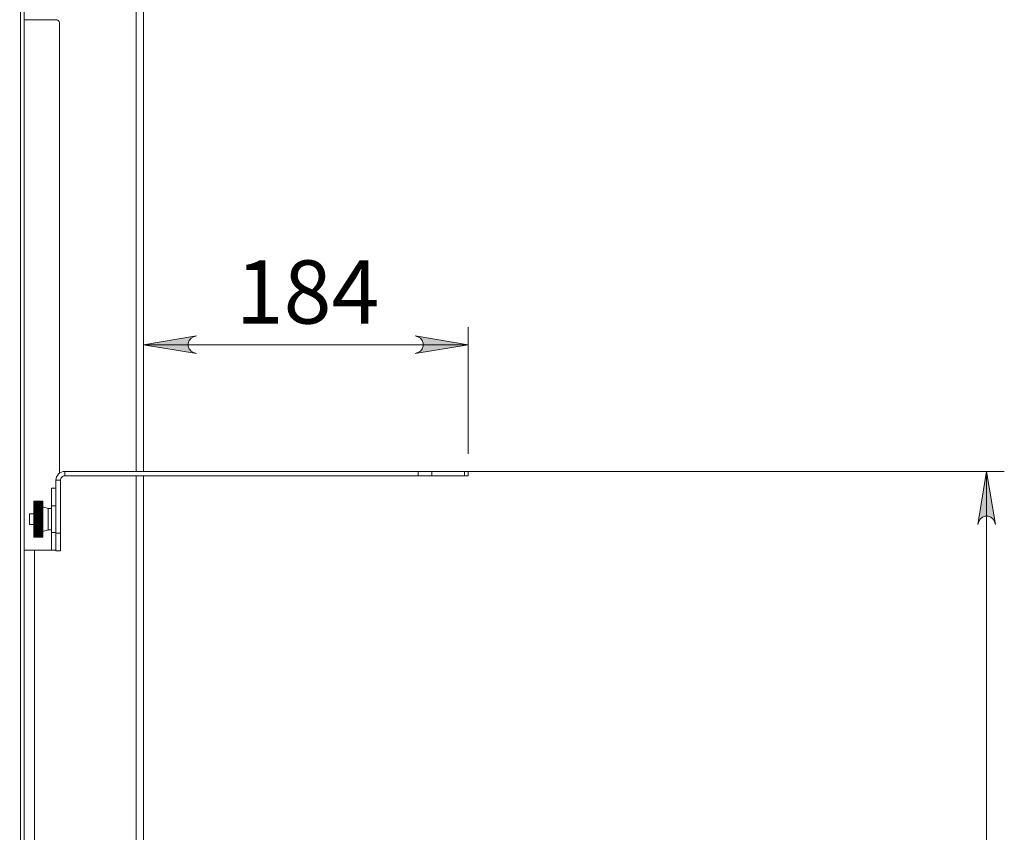
# Model space of a CAD drawing. Units: inches. Extents: x 0 to 16.5, y 0 to 11.7.
# Drawn here: x 7.3 to 9.5, y 6.7 to 8.5 of the extents above; entities that cross this region are included whole.
import ezdxf

# ---------------------------------------------------------------- set-up
doc = ezdxf.new("R2010")
doc.units = ezdxf.units.IN
doc.header["$MEASUREMENT"] = 0
doc.layers.add('Calque 1', color=7, linetype='Continuous')

msp = doc.modelspace()

# ---------------------------------------------------------------- hatches: boundary and pattern name
at = {"layer": 'Calque 1', "true_color": 0xffffff}
h = msp.add_hatch(color=7, dxfattribs=at)
h.dxf.hatch_style = 2
h.paths.add_polyline_path([(7.4905, 6.0528), (7.4969, 6.055), (7.5025, 6.0582), (7.5067, 6.0632), (7.5089, 6.0693), (7.5089, 6.0758), (7.5067, 6.0819), (7.5025, 6.0869), (7.4969, 6.0901), (7.4905, 6.0922), (7.6086, 6.0725)])
h.paths.add_polyline_path([(7.4515, 6.0922), (7.4451, 6.0901), (7.4394, 6.0869), (7.4353, 6.0819), (7.4331, 6.0758), (7.4331, 6.0693), (7.4353, 6.0632), (7.4394, 6.0582), (7.4451, 6.055), (7.4515, 6.0528), (7.3334, 6.0725)])
h.paths.add_polyline_path([(8.2133, 7.7975), (8.2197, 7.7996), (8.2253, 7.8028), (8.2295, 7.8078), (8.2317, 7.8139), (8.2317, 7.8204), (8.2295, 7.8265), (8.2253, 7.8315), (8.2197, 7.8347), (8.2133, 7.8368), (8.3314, 7.8171)])
h.paths.add_polyline_path([(7.7267, 7.8368), (7.7203, 7.8347), (7.7147, 7.8315), (7.7105, 7.8265), (7.7083, 7.8204), (7.7083, 7.8139), (7.7105, 7.8078), (7.7147, 7.8028), (7.7203, 7.7996), (7.7267, 7.7975), (7.6086, 7.8171)])
h = msp.add_hatch(color=7, dxfattribs=at)
h.dxf.hatch_style = 2
h.paths.add_polyline_path([(9.5051, 7.417), (9.503, 7.4234), (9.4998, 7.429), (9.4948, 7.4332), (9.4887, 7.4354), (9.4822, 7.4354), (9.4761, 7.4332), (9.4711, 7.429), (9.4679, 7.4234), (9.4657, 7.417), (9.4854, 7.5351)])
h.paths.add_polyline_path([(9.4657, 4.2473), (9.4679, 4.2409), (9.4711, 4.2353), (9.4761, 4.2311), (9.4822, 4.2289), (9.4887, 4.2289), (9.4948, 4.2311), (9.4998, 4.2353), (9.503, 4.2409), (9.5051, 4.2473), (9.4854, 4.1292)])

# ---------------------------------------------------------------- linework, layer by layer
at = {"layer": 'Calque 1', "lineweight": 0}
for points in [[(7.3353, 10.2666), (7.3353, 5.7503)], [(7.3432, 9.4072), (7.3432, 8.541)], [(7.5924, 8.9474), (7.5924, 7.5351)], [(7.6086, 8.9269), (7.6086, 7.5351)], [(7.3663, 8.541), (7.362, 8.541), (7.3578, 8.541), (7.3538, 8.541), (7.3502, 8.541), (7.3473, 8.541), (7.345, 8.541), (7.3437, 8.541), (7.3432, 8.541)], [(7.3432, 8.541), (7.3432, 7.3599)], [(7.3663, 8.541), (7.4141, 8.541)], [(7.4141, 8.541), (7.4154, 8.5409), (7.4168, 8.5406), (7.418, 8.54), (7.4191, 8.5392), (7.4201, 8.5382), (7.4209, 8.5371), (7.4215, 8.5359), (7.4218, 8.5345), (7.4219, 8.5332)], [(7.4219, 7.5312), (7.4219, 8.5332)], [(8.3314, 7.5745), (8.3314, 7.8565)], [(7.7267, 7.8368), (7.7203, 7.8347), (7.7147, 7.8315), (7.7105, 7.8265), (7.7083, 7.8204), (7.7083, 7.8139), (7.7105, 7.8078), (7.7147, 7.8028), (7.7203, 7.7996), (7.7267, 7.7975), (7.6086, 7.8171), (7.7267, 7.8368)], [(7.7267, 7.8368), (7.7203, 7.8347), (7.7147, 7.8315), (7.7105, 7.8265), (7.7083, 7.8204), (7.7083, 7.8139), (7.7105, 7.8078), (7.7147, 7.8028), (7.7203, 7.7996), (7.7267, 7.7975), (7.6086, 7.8171), (7.7267, 7.8368)], [(8.2133, 7.7975), (8.2197, 7.7996), (8.2253, 7.8028), (8.2295, 7.8078), (8.2317, 7.8139), (8.2317, 7.8204), (8.2295, 7.8265), (8.2253, 7.8315), (8.2197, 7.8347), (8.2133, 7.8368), (8.3314, 7.8171), (8.2133, 7.7975)], [(8.2133, 7.7975), (8.2197, 7.7996), (8.2253, 7.8028), (8.2295, 7.8078), (8.2317, 7.8139), (8.2317, 7.8204), (8.2295, 7.8265), (8.2253, 7.8315), (8.2197, 7.8347), (8.2133, 7.8368), (8.3314, 7.8171), (8.2133, 7.7975)], [(7.6086, 7.8171), (8.3314, 7.8171)], [(7.4338, 7.5351), (7.4299, 7.5347), (7.4262, 7.5336), (7.4228, 7.5318), (7.4198, 7.5294), (7.4174, 7.5264), (7.4156, 7.523), (7.4145, 7.5193), (7.4141, 7.5154)], [(7.4338, 7.5253), (7.4318, 7.5251), (7.43, 7.5245), (7.4283, 7.5236), (7.4268, 7.5224), (7.4256, 7.5209), (7.4247, 7.5192), (7.4241, 7.5174), (7.4239, 7.5154)], [(7.4338, 7.5351), (7.4338, 7.5253)], [(7.4338, 7.5351), (8.2199, 7.5351)], [(7.4338, 7.5253), (8.2199, 7.5253)], [(7.5924, 7.5253), (7.5924, 5.249)], [(7.6086, 7.5253), (7.6086, 5.249)], [(8.2199, 7.5253), (8.2199, 7.5351)], [(8.2199, 7.5351), (8.2244, 7.5351), (8.2288, 7.5351), (8.233, 7.5351), (8.2372, 7.5351), (8.2411, 7.5351), (8.2447, 7.5351), (8.248, 7.5351), (8.2509, 7.5351)], [(8.2509, 7.5253), (8.248, 7.5253), (8.2447, 7.5253), (8.2411, 7.5253), (8.2372, 7.5253), (8.233, 7.5253), (8.2288, 7.5253), (8.2244, 7.5253), (8.2199, 7.5253)], [(8.2509, 7.5351), (8.2509, 7.5253)], [(8.2509, 7.5351), (8.323, 7.5351)], [(8.323, 7.5253), (8.2509, 7.5253)], [(8.2903, 7.5351), (9.5248, 7.5351)], [(8.323, 7.5253), (8.323, 7.5351)], [(8.323, 7.5351), (8.3249, 7.5351), (8.3266, 7.5351), (8.3281, 7.5351), (8.3292, 7.5351), (8.3302, 7.5351), (8.3309, 7.5351), (8.3313, 7.5351), (8.3314, 7.5351)], [(8.3314, 7.5253), (8.3313, 7.5253), (8.3309, 7.5253), (8.3302, 7.5253), (8.3292, 7.5253), (8.3281, 7.5253), (8.3266, 7.5253), (8.3249, 7.5253), (8.323, 7.5253)], [(8.3314, 7.5351), (8.3314, 7.5253)], [(9.5051, 7.417), (9.503, 7.4234), (9.4998, 7.429), (9.4948, 7.4332), (9.4887, 7.4354), (9.4822, 7.4354), (9.4761, 7.4332), (9.4711, 7.429), (9.4679, 7.4234), (9.4657, 7.417), (9.4854, 7.5351), (9.5051, 7.417)], [(9.5051, 7.417), (9.503, 7.4234), (9.4998, 7.429), (9.4948, 7.4332), (9.4887, 7.4354), (9.4822, 7.4354), (9.4761, 7.4332), (9.4711, 7.429), (9.4679, 7.4234), (9.4657, 7.417), (9.4854, 7.5351), (9.5051, 7.417)], [(9.4854, 4.1292), (9.4854, 7.5351)], [(7.4042, 7.4977), (7.4141, 7.4977)], [(7.4042, 7.4584), (7.4042, 7.466), (7.4042, 7.4734), (7.4042, 7.4802), (7.4042, 7.4862), (7.4042, 7.4911), (7.4042, 7.4947), (7.4042, 7.497), (7.4042, 7.4977)], [(7.4239, 7.5154), (7.4141, 7.5154)], [(7.4141, 7.5154), (7.4141, 7.3973)], [(7.4239, 7.5154), (7.4239, 7.3973)], [(7.3649, 7.4686), (7.3649, 7.4686), (7.3649, 7.4687), (7.3649, 7.4688)], [(7.3845, 7.4688), (7.3649, 7.4688)], [(7.3649, 7.4681), (7.3649, 7.4683), (7.3649, 7.4685), (7.3649, 7.4685), (7.3649, 7.4686)], [(7.3845, 7.4686), (7.3649, 7.4686)], [(7.3649, 7.4675), (7.3649, 7.4677), (7.3649, 7.4679), (7.3649, 7.468), (7.3649, 7.4681), (7.3649, 7.4681)], [(7.3845, 7.4681), (7.3649, 7.4681)], [(7.3649, 7.4667), (7.3649, 7.467), (7.3649, 7.4672), (7.3649, 7.4674), (7.3649, 7.4675), (7.3649, 7.4675)], [(7.3845, 7.4675), (7.3649, 7.4675)], [(7.3845, 7.4667), (7.3649, 7.4667)], [(7.3649, 7.4658), (7.3649, 7.4661), (7.3649, 7.4663), (7.3649, 7.4665), (7.3649, 7.4666), (7.3649, 7.4666)], [(7.3845, 7.4666), (7.3649, 7.4666)], [(7.3649, 7.4658), (7.3649, 7.4658), (7.3649, 7.4657), (7.3649, 7.4656), (7.3649, 7.4656)], [(7.3845, 7.4658), (7.3649, 7.4658)], [(7.3649, 7.4647), (7.3649, 7.465), (7.3649, 7.4652), (7.3649, 7.4654), (7.3649, 7.4655), (7.3649, 7.4656)], [(7.3845, 7.4656), (7.3649, 7.4656)], [(7.3649, 7.4647), (7.3649, 7.4647), (7.3649, 7.4646), (7.3649, 7.4645), (7.3649, 7.4644), (7.3649, 7.4643)], [(7.3845, 7.4647), (7.3649, 7.4647)], [(7.3649, 7.4635), (7.3649, 7.4637), (7.3649, 7.4639), (7.3649, 7.4641), (7.3649, 7.4643), (7.3649, 7.4643)], [(7.3845, 7.4643), (7.3649, 7.4643)], [(7.3649, 7.4635), (7.3649, 7.4634), (7.3649, 7.4633), (7.3649, 7.4632), (7.3649, 7.463), (7.3649, 7.4629), (7.3649, 7.4628), (7.3649, 7.4627), (7.3649, 7.4626)], [(7.3845, 7.4635), (7.3649, 7.4635)], [(7.3649, 7.462), (7.3649, 7.4622), (7.3649, 7.4624), (7.3649, 7.4627), (7.3649, 7.4628), (7.3649, 7.4629), (7.3649, 7.4629)], [(7.3845, 7.4629), (7.3649, 7.4629)], [(7.3649, 7.462), (7.3649, 7.4619), (7.3649, 7.4617), (7.3649, 7.4616), (7.3649, 7.4615), (7.3649, 7.4614), (7.3649, 7.4613), (7.3649, 7.4612), (7.3649, 7.461)], [(7.3845, 7.462), (7.3649, 7.462)], [(7.3649, 7.4603), (7.3649, 7.4605), (7.3649, 7.4608), (7.3649, 7.461), (7.3649, 7.4612), (7.3649, 7.4613), (7.3649, 7.4613)], [(7.3845, 7.4613), (7.3649, 7.4613)], [(7.3649, 7.4603), (7.3649, 7.4602), (7.3649, 7.4601), (7.3649, 7.4599), (7.3649, 7.4598), (7.3649, 7.4597), (7.3649, 7.4595), (7.3649, 7.4594), (7.3649, 7.4593)], [(7.3845, 7.4603), (7.3649, 7.4603)], [(7.3649, 7.4585), (7.3649, 7.4587), (7.3649, 7.4589), (7.3649, 7.4592), (7.3649, 7.4593), (7.3649, 7.4594), (7.3649, 7.4595)], [(7.3845, 7.4595), (7.3649, 7.4595)], [(7.3649, 7.4585), (7.3649, 7.4584), (7.3649, 7.4582), (7.3649, 7.4581), (7.3649, 7.4579), (7.3649, 7.4578), (7.3649, 7.4576), (7.3649, 7.4575), (7.3649, 7.4573)], [(7.3845, 7.4585), (7.3649, 7.4585)], [(7.3649, 7.4565), (7.3649, 7.4567), (7.3649, 7.4569), (7.3649, 7.4572), (7.3649, 7.4573), (7.3649, 7.4575), (7.3649, 7.4575)], [(7.3845, 7.4575), (7.3649, 7.4575)], [(7.3649, 7.4565), (7.3649, 7.4564), (7.3649, 7.4562), (7.3649, 7.456), (7.3649, 7.4559), (7.3649, 7.4557), (7.3649, 7.4556), (7.3649, 7.4554), (7.3649, 7.4552)], [(7.3845, 7.4565), (7.3649, 7.4565)], [(7.3649, 7.4544), (7.3649, 7.4546), (7.3649, 7.4548), (7.3649, 7.455), (7.3649, 7.4552), (7.3649, 7.4553), (7.3649, 7.4554)], [(7.3845, 7.4554), (7.3649, 7.4554)], [(7.3649, 7.4544), (7.3649, 7.4542), (7.3649, 7.454), (7.3649, 7.4539), (7.3649, 7.4537), (7.3649, 7.4535), (7.3649, 7.4534), (7.3649, 7.4532), (7.3649, 7.453)], [(7.3845, 7.4544), (7.3649, 7.4544)], [(7.3649, 7.4521), (7.3649, 7.4522), (7.3649, 7.4525), (7.3649, 7.4527), (7.3649, 7.4529), (7.3649, 7.4531), (7.3649, 7.4531), (7.3649, 7.4532)], [(7.3845, 7.4532), (7.3649, 7.4532)], [(7.3649, 7.4521), (7.3649, 7.4519), (7.3649, 7.4517), (7.3649, 7.4516), (7.3649, 7.4514), (7.3649, 7.4512), (7.3649, 7.451), (7.3649, 7.4508), (7.3649, 7.4507)], [(7.3845, 7.4521), (7.3649, 7.4521)], [(7.3845, 7.4686), (7.3845, 7.4686), (7.3845, 7.4687), (7.3845, 7.4688)], [(7.3845, 7.4681), (7.3845, 7.4683), (7.3845, 7.4685), (7.3845, 7.4685), (7.3845, 7.4686)], [(7.3845, 7.4675), (7.3845, 7.4677), (7.3845, 7.4679), (7.3845, 7.468), (7.3845, 7.4681), (7.3845, 7.4681)], [(7.3845, 7.4667), (7.3845, 7.467), (7.3845, 7.4672), (7.3845, 7.4674), (7.3845, 7.4675), (7.3845, 7.4675)], [(7.3845, 7.4658), (7.3845, 7.4661), (7.3845, 7.4663), (7.3845, 7.4665), (7.3845, 7.4666), (7.3845, 7.4666)], [(7.3845, 7.4658), (7.3845, 7.4658), (7.3845, 7.4657), (7.3845, 7.4656), (7.3845, 7.4656)], [(7.3845, 7.4647), (7.3845, 7.465), (7.3845, 7.4652), (7.3845, 7.4654), (7.3845, 7.4655), (7.3845, 7.4656)], [(7.3845, 7.4647), (7.3845, 7.4647), (7.3845, 7.4646), (7.3845, 7.4645), (7.3845, 7.4644), (7.3845, 7.4643)], [(7.3845, 7.4635), (7.3845, 7.4637), (7.3845, 7.4639), (7.3845, 7.4641), (7.3845, 7.4643), (7.3845, 7.4643)], [(7.3845, 7.4635), (7.3845, 7.4634), (7.3845, 7.4633), (7.3845, 7.4632), (7.3845, 7.463), (7.3845, 7.4629), (7.3845, 7.4628), (7.3845, 7.4627), (7.3845, 7.4626)], [(7.3845, 7.462), (7.3845, 7.4622), (7.3845, 7.4624), (7.3845, 7.4627), (7.3845, 7.4628), (7.3845, 7.4629), (7.3845, 7.4629)], [(7.3845, 7.462), (7.3845, 7.4619), (7.3845, 7.4617), (7.3845, 7.4616), (7.3845, 7.4615), (7.3845, 7.4614), (7.3845, 7.4613), (7.3845, 7.4612), (7.3845, 7.461)], [(7.3845, 7.4603), (7.3845, 7.4605), (7.3845, 7.4608), (7.3845, 7.461), (7.3845, 7.4612), (7.3845, 7.4613), (7.3845, 7.4613)], [(7.3845, 7.4603), (7.3845, 7.4602), (7.3845, 7.4601), (7.3845, 7.4599), (7.3845, 7.4598), (7.3845, 7.4597), (7.3845, 7.4595), (7.3845, 7.4594), (7.3845, 7.4593)], [(7.3845, 7.4585), (7.3845, 7.4587), (7.3845, 7.4589), (7.3845, 7.4592), (7.3845, 7.4593), (7.3845, 7.4594), (7.3845, 7.4595)], [(7.3845, 7.4585), (7.3845, 7.4584), (7.3845, 7.4582), (7.3845, 7.4581), (7.3845, 7.4579), (7.3845, 7.4578), (7.3845, 7.4576), (7.3845, 7.4575), (7.3845, 7.4573)], [(7.3845, 7.4565), (7.3845, 7.4567), (7.3845, 7.4569), (7.3845, 7.4572), (7.3845, 7.4573), (7.3845, 7.4575), (7.3845, 7.4575)], [(7.3845, 7.4565), (7.3845, 7.4564), (7.3845, 7.4562), (7.3845, 7.456), (7.3845, 7.4559), (7.3845, 7.4557), (7.3845, 7.4556), (7.3845, 7.4554), (7.3845, 7.4552)], [(7.3964, 7.4525), (7.3845, 7.4564)], [(7.3845, 7.4544), (7.3845, 7.4546), (7.3845, 7.4548), (7.3845, 7.455), (7.3845, 7.4552), (7.3845, 7.4553), (7.3845, 7.4554)], [(7.3845, 7.4544), (7.3845, 7.4542), (7.3845, 7.454), (7.3845, 7.4539), (7.3845, 7.4537), (7.3845, 7.4535), (7.3845, 7.4534), (7.3845, 7.4532), (7.3845, 7.453)], [(7.3845, 7.4521), (7.3845, 7.4522), (7.3845, 7.4525), (7.3845, 7.4527), (7.3845, 7.4529), (7.3845, 7.4531), (7.3845, 7.4531), (7.3845, 7.4532)], [(7.3845, 7.4521), (7.3845, 7.4519), (7.3845, 7.4517), (7.3845, 7.4516), (7.3845, 7.4514), (7.3845, 7.4512), (7.3845, 7.451), (7.3845, 7.4508), (7.3845, 7.4507)], [(7.3964, 7.4525), (7.3964, 7.4523), (7.3964, 7.4508), (7.3964, 7.4479), (7.3964, 7.4439), (7.3964, 7.4389), (7.3964, 7.4333), (7.3964, 7.4273), (7.3964, 7.4215), (7.3964, 7.4162), (7.3964, 7.4116), (7.3964, 7.4081), (7.3964, 7.406), (7.3964, 7.4052)], [(7.4042, 7.4525), (7.3964, 7.4525)], [(7.4141, 7.4584), (7.4042, 7.4584)], [(7.4042, 7.4584), (7.4042, 7.3993)], [(7.355, 7.417), (7.355, 7.4177), (7.355, 7.4198), (7.355, 7.4229), (7.355, 7.4268), (7.355, 7.4309), (7.355, 7.4347), (7.355, 7.4379), (7.355, 7.4399), (7.355, 7.4406)], [(7.3649, 7.4406), (7.355, 7.4406)], [(7.3649, 7.4497), (7.3649, 7.4498), (7.3649, 7.45), (7.3649, 7.4503), (7.3649, 7.4505), (7.3649, 7.4507), (7.3649, 7.4507), (7.3649, 7.4508)], [(7.3845, 7.4508), (7.3649, 7.4508)], [(7.3649, 7.4497), (7.3649, 7.4495), (7.3649, 7.4493), (7.3649, 7.4491), (7.3649, 7.4489), (7.3649, 7.4487), (7.3649, 7.4486), (7.3649, 7.4484), (7.3649, 7.4482)], [(7.3845, 7.4497), (7.3649, 7.4497)], [(7.3649, 7.4472), (7.3649, 7.4473), (7.3649, 7.4475), (7.3649, 7.4477), (7.3649, 7.448), (7.3649, 7.4481), (7.3649, 7.4482), (7.3649, 7.4483)], [(7.3845, 7.4483), (7.3649, 7.4483)], [(7.3649, 7.4472), (7.3649, 7.447), (7.3649, 7.4468), (7.3649, 7.4466), (7.3649, 7.4464), (7.3649, 7.4462), (7.3649, 7.446), (7.3649, 7.4458), (7.3649, 7.4456)], [(7.3845, 7.4472), (7.3649, 7.4472)], [(7.3649, 7.4445), (7.3649, 7.4447), (7.3649, 7.4449), (7.3649, 7.4451), (7.3649, 7.4453), (7.3649, 7.4455), (7.3649, 7.4456), (7.3649, 7.4457)], [(7.3845, 7.4457), (7.3649, 7.4457)], [(7.3649, 7.4445), (7.3649, 7.4443), (7.3649, 7.4441), (7.3649, 7.4439), (7.3649, 7.4437), (7.3649, 7.4435), (7.3649, 7.4433), (7.3649, 7.4431), (7.3649, 7.4429)], [(7.3845, 7.4445), (7.3649, 7.4445)], [(7.3649, 7.4418), (7.3649, 7.4419), (7.3649, 7.4421), (7.3649, 7.4423), (7.3649, 7.4426), (7.3649, 7.4428), (7.3649, 7.4429), (7.3649, 7.443)], [(7.3845, 7.443), (7.3649, 7.443)], [(7.3649, 7.4418), (7.3649, 7.4416), (7.3649, 7.4414), (7.3649, 7.4412), (7.3649, 7.441), (7.3649, 7.4408), (7.3649, 7.4406), (7.3649, 7.4404), (7.3649, 7.4402)], [(7.3845, 7.4418), (7.3649, 7.4418)], [(7.3649, 7.439), (7.3649, 7.4391), (7.3649, 7.4393), (7.3649, 7.4395), (7.3649, 7.4398), (7.3649, 7.44), (7.3649, 7.4401), (7.3649, 7.4402)], [(7.3845, 7.4402), (7.3649, 7.4402)], [(7.3649, 7.439), (7.3649, 7.4388), (7.3649, 7.4386), (7.3649, 7.4384), (7.3649, 7.4382), (7.3649, 7.438), (7.3649, 7.4378), (7.3649, 7.4376), (7.3649, 7.4374)], [(7.3845, 7.439), (7.3649, 7.439)], [(7.3649, 7.4362), (7.3649, 7.4363), (7.3649, 7.4365), (7.3649, 7.4367), (7.3649, 7.4369), (7.3649, 7.4371), (7.3649, 7.4373), (7.3649, 7.4374), (7.3649, 7.4374)], [(7.3845, 7.4374), (7.3649, 7.4374)], [(7.3649, 7.4362), (7.3649, 7.436), (7.3649, 7.4358), (7.3649, 7.4356), (7.3649, 7.4353), (7.3649, 7.4351), (7.3649, 7.4349), (7.3649, 7.4347), (7.3649, 7.4345)], [(7.3845, 7.4362), (7.3649, 7.4362)], [(7.3649, 7.4333), (7.3649, 7.4334), (7.3649, 7.4336), (7.3649, 7.4337), (7.3649, 7.434), (7.3649, 7.4342), (7.3649, 7.4344), (7.3649, 7.4345), (7.3649, 7.4345)], [(7.3845, 7.4345), (7.3649, 7.4345)], [(7.3649, 7.4333), (7.3649, 7.4331), (7.3649, 7.4329), (7.3649, 7.4327), (7.3649, 7.4325), (7.3649, 7.4322), (7.3649, 7.432), (7.3649, 7.4318), (7.3649, 7.4316)], [(7.3845, 7.4333), (7.3649, 7.4333)], [(7.3649, 7.4304), (7.3649, 7.4305), (7.3649, 7.4306), (7.3649, 7.4308), (7.3649, 7.431), (7.3649, 7.4313), (7.3649, 7.4315), (7.3649, 7.4316), (7.3649, 7.4316)], [(7.3845, 7.4316), (7.3649, 7.4316)], [(7.3649, 7.4304), (7.3649, 7.4302), (7.3649, 7.43), (7.3649, 7.4298), (7.3649, 7.4296), (7.3649, 7.4293), (7.3649, 7.4291), (7.3649, 7.4289), (7.3649, 7.4287)], [(7.3845, 7.4304), (7.3649, 7.4304)], [(7.3845, 7.4497), (7.3845, 7.4498), (7.3845, 7.45), (7.3845, 7.4503), (7.3845, 7.4505), (7.3845, 7.4507), (7.3845, 7.4507), (7.3845, 7.4508)], [(7.3845, 7.4497), (7.3845, 7.4495), (7.3845, 7.4493), (7.3845, 7.4491), (7.3845, 7.4489), (7.3845, 7.4487), (7.3845, 7.4486), (7.3845, 7.4484), (7.3845, 7.4482)], [(7.3845, 7.4472), (7.3845, 7.4473), (7.3845, 7.4475), (7.3845, 7.4477), (7.3845, 7.448), (7.3845, 7.4481), (7.3845, 7.4482), (7.3845, 7.4483)], [(7.3845, 7.4472), (7.3845, 7.447), (7.3845, 7.4468), (7.3845, 7.4466), (7.3845, 7.4464), (7.3845, 7.4462), (7.3845, 7.446), (7.3845, 7.4458), (7.3845, 7.4456)], [(7.3845, 7.4445), (7.3845, 7.4447), (7.3845, 7.4449), (7.3845, 7.4451), (7.3845, 7.4453), (7.3845, 7.4455), (7.3845, 7.4456), (7.3845, 7.4457)], [(7.3845, 7.4445), (7.3845, 7.4443), (7.3845, 7.4441), (7.3845, 7.4439), (7.3845, 7.4437), (7.3845, 7.4435), (7.3845, 7.4433), (7.3845, 7.4431), (7.3845, 7.4429)], [(7.3845, 7.4418), (7.3845, 7.4419), (7.3845, 7.4421), (7.3845, 7.4423), (7.3845, 7.4426), (7.3845, 7.4428), (7.3845, 7.4429), (7.3845, 7.443)], [(7.3845, 7.4418), (7.3845, 7.4416), (7.3845, 7.4414), (7.3845, 7.4412), (7.3845, 7.441), (7.3845, 7.4408), (7.3845, 7.4406), (7.3845, 7.4404), (7.3845, 7.4402)], [(7.3845, 7.439), (7.3845, 7.4391), (7.3845, 7.4393), (7.3845, 7.4395), (7.3845, 7.4398), (7.3845, 7.44), (7.3845, 7.4401), (7.3845, 7.4402)], [(7.3845, 7.439), (7.3845, 7.4388), (7.3845, 7.4386), (7.3845, 7.4384), (7.3845, 7.4382), (7.3845, 7.438), (7.3845, 7.4378), (7.3845, 7.4376), (7.3845, 7.4374)], [(7.3845, 7.4362), (7.3845, 7.4363), (7.3845, 7.4365), (7.3845, 7.4367), (7.3845, 7.4369), (7.3845, 7.4371), (7.3845, 7.4373), (7.3845, 7.4374), (7.3845, 7.4374)], [(7.3845, 7.4362), (7.3845, 7.436), (7.3845, 7.4358), (7.3845, 7.4356), (7.3845, 7.4353), (7.3845, 7.4351), (7.3845, 7.4349), (7.3845, 7.4347), (7.3845, 7.4345)], [(7.3845, 7.4333), (7.3845, 7.4334), (7.3845, 7.4336), (7.3845, 7.4337), (7.3845, 7.434), (7.3845, 7.4342), (7.3845, 7.4344), (7.3845, 7.4345), (7.3845, 7.4345)], [(7.3845, 7.4333), (7.3845, 7.4331), (7.3845, 7.4329), (7.3845, 7.4327), (7.3845, 7.4325), (7.3845, 7.4322), (7.3845, 7.432), (7.3845, 7.4318), (7.3845, 7.4316)], [(7.3845, 7.4304), (7.3845, 7.4305), (7.3845, 7.4306), (7.3845, 7.4308), (7.3845, 7.431), (7.3845, 7.4313), (7.3845, 7.4315), (7.3845, 7.4316), (7.3845, 7.4316)], [(7.3845, 7.4304), (7.3845, 7.4302), (7.3845, 7.43), (7.3845, 7.4298), (7.3845, 7.4296), (7.3845, 7.4293), (7.3845, 7.4291), (7.3845, 7.4289), (7.3845, 7.4287)], [(7.355, 7.417), (7.3649, 7.417)], [(7.3649, 7.4275), (7.3649, 7.4276), (7.3649, 7.4277), (7.3649, 7.4279), (7.3649, 7.4281), (7.3649, 7.4283), (7.3649, 7.4285), (7.3649, 7.4287), (7.3649, 7.4287)], [(7.3845, 7.4287), (7.3649, 7.4287)], [(7.3649, 7.4275), (7.3649, 7.4273), (7.3649, 7.4271), (7.3649, 7.4269), (7.3649, 7.4267), (7.3649, 7.4264), (7.3649, 7.4262), (7.3649, 7.426), (7.3649, 7.4258)], [(7.3649, 7.4275), (7.3845, 7.4275)], [(7.3649, 7.4246), (7.3649, 7.4246), (7.3649, 7.4247), (7.3649, 7.4249), (7.3649, 7.4251), (7.3649, 7.4254), (7.3649, 7.4256), (7.3649, 7.4257), (7.3649, 7.4258)], [(7.3845, 7.4258), (7.3649, 7.4258)], [(7.3649, 7.4246), (7.3649, 7.4244), (7.3649, 7.4242), (7.3649, 7.424), (7.3649, 7.4237), (7.3649, 7.4235), (7.3649, 7.4233), (7.3649, 7.4231), (7.3649, 7.4229)], [(7.3649, 7.4246), (7.3845, 7.4246)], [(7.3649, 7.4217), (7.3649, 7.4217), (7.3649, 7.4218), (7.3649, 7.422), (7.3649, 7.4222), (7.3649, 7.4224), (7.3649, 7.4227), (7.3649, 7.4228), (7.3649, 7.4229)], [(7.3845, 7.4229), (7.3649, 7.4229)], [(7.3649, 7.4217), (7.3649, 7.4215), (7.3649, 7.4213), (7.3649, 7.4211), (7.3649, 7.4209), (7.3649, 7.4207), (7.3649, 7.4205), (7.3649, 7.4202), (7.3649, 7.42)], [(7.3649, 7.4217), (7.3845, 7.4217)], [(7.3649, 7.4189), (7.3649, 7.4189), (7.3649, 7.419), (7.3649, 7.4191), (7.3649, 7.4193), (7.3649, 7.4196), (7.3649, 7.4198), (7.3649, 7.4199), (7.3649, 7.42)], [(7.3845, 7.42), (7.3649, 7.42)], [(7.3649, 7.4189), (7.3649, 7.4187), (7.3649, 7.4185), (7.3649, 7.4183), (7.3649, 7.4181), (7.3649, 7.4178), (7.3649, 7.4176), (7.3649, 7.4174), (7.3649, 7.4172)], [(7.3649, 7.4189), (7.3845, 7.4189)], [(7.3649, 7.4161), (7.3649, 7.4161), (7.3649, 7.4161), (7.3649, 7.4163), (7.3649, 7.4165), (7.3649, 7.4167), (7.3649, 7.4169), (7.3649, 7.4171), (7.3649, 7.4172)], [(7.3845, 7.4172), (7.3649, 7.4172)], [(7.3649, 7.4161), (7.3649, 7.4159), (7.3649, 7.4157), (7.3649, 7.4155), (7.3649, 7.4153), (7.3649, 7.4151), (7.3649, 7.4149), (7.3649, 7.4147), (7.3649, 7.4145)], [(7.3649, 7.4161), (7.3845, 7.4161)], [(7.3649, 7.4133), (7.3649, 7.4134), (7.3649, 7.4135), (7.3649, 7.4137), (7.3649, 7.4139), (7.3649, 7.4142), (7.3649, 7.4144), (7.3649, 7.4145)], [(7.3845, 7.4145), (7.3649, 7.4145)], [(7.3649, 7.4134), (7.3649, 7.4132), (7.3649, 7.413), (7.3649, 7.4128), (7.3649, 7.4126), (7.3649, 7.4124), (7.3649, 7.4122), (7.3649, 7.412), (7.3649, 7.4118)], [(7.3649, 7.4133), (7.3845, 7.4133)], [(7.3649, 7.4107), (7.3649, 7.4107), (7.3649, 7.4108), (7.3649, 7.411), (7.3649, 7.4112), (7.3649, 7.4115), (7.3649, 7.4117), (7.3649, 7.4118)], [(7.3845, 7.4118), (7.3649, 7.4118)], [(7.3649, 7.4108), (7.3649, 7.4106), (7.3649, 7.4104), (7.3649, 7.4102), (7.3649, 7.41), (7.3649, 7.4098), (7.3649, 7.4096), (7.3649, 7.4094), (7.3649, 7.4092)], [(7.3649, 7.4107), (7.3845, 7.4107)], [(7.3649, 7.4081), (7.3649, 7.4082), (7.3649, 7.4082), (7.3649, 7.4084), (7.3649, 7.4086), (7.3649, 7.4089), (7.3649, 7.4091), (7.3649, 7.4092)], [(7.3845, 7.4092), (7.3649, 7.4092)], [(7.3649, 7.4082), (7.3649, 7.408), (7.3649, 7.4079), (7.3649, 7.4077), (7.3649, 7.4075), (7.3649, 7.4073), (7.3649, 7.4071), (7.3649, 7.4069), (7.3649, 7.4068)], [(7.3649, 7.4081), (7.3845, 7.4081)], [(7.3845, 7.4275), (7.3845, 7.4276), (7.3845, 7.4277), (7.3845, 7.4279), (7.3845, 7.4281), (7.3845, 7.4283), (7.3845, 7.4285), (7.3845, 7.4287), (7.3845, 7.4287)], [(7.3845, 7.4275), (7.3845, 7.4273), (7.3845, 7.4271), (7.3845, 7.4269), (7.3845, 7.4267), (7.3845, 7.4264), (7.3845, 7.4262), (7.3845, 7.426), (7.3845, 7.4258)], [(7.3845, 7.4246), (7.3845, 7.4246), (7.3845, 7.4247), (7.3845, 7.4249), (7.3845, 7.4251), (7.3845, 7.4254), (7.3845, 7.4256), (7.3845, 7.4257), (7.3845, 7.4258)], [(7.3845, 7.4246), (7.3845, 7.4244), (7.3845, 7.4242), (7.3845, 7.424), (7.3845, 7.4237), (7.3845, 7.4235), (7.3845, 7.4233), (7.3845, 7.4231), (7.3845, 7.4229)], [(7.3845, 7.4217), (7.3845, 7.4217), (7.3845, 7.4218), (7.3845, 7.422), (7.3845, 7.4222), (7.3845, 7.4224), (7.3845, 7.4227), (7.3845, 7.4228), (7.3845, 7.4229)], [(7.3845, 7.4217), (7.3845, 7.4215), (7.3845, 7.4213), (7.3845, 7.4211), (7.3845, 7.4209), (7.3845, 7.4207), (7.3845, 7.4205), (7.3845, 7.4202), (7.3845, 7.42)], [(7.3845, 7.4189), (7.3845, 7.4189), (7.3845, 7.419), (7.3845, 7.4191), (7.3845, 7.4193), (7.3845, 7.4196), (7.3845, 7.4198), (7.3845, 7.4199), (7.3845, 7.42)], [(7.3845, 7.4189), (7.3845, 7.4187), (7.3845, 7.4185), (7.3845, 7.4183), (7.3845, 7.4181), (7.3845, 7.4178), (7.3845, 7.4176), (7.3845, 7.4174), (7.3845, 7.4172)], [(7.3845, 7.4161), (7.3845, 7.4161), (7.3845, 7.4161), (7.3845, 7.4163), (7.3845, 7.4165), (7.3845, 7.4167), (7.3845, 7.4169), (7.3845, 7.4171), (7.3845, 7.4172)], [(7.3845, 7.4161), (7.3845, 7.4159), (7.3845, 7.4157), (7.3845, 7.4155), (7.3845, 7.4153), (7.3845, 7.4151), (7.3845, 7.4149), (7.3845, 7.4147), (7.3845, 7.4145)], [(7.3845, 7.4133), (7.3845, 7.4134), (7.3845, 7.4135), (7.3845, 7.4137), (7.3845, 7.4139), (7.3845, 7.4142), (7.3845, 7.4144), (7.3845, 7.4145)], [(7.3845, 7.4134), (7.3845, 7.4132), (7.3845, 7.413), (7.3845, 7.4128), (7.3845, 7.4126), (7.3845, 7.4124), (7.3845, 7.4122), (7.3845, 7.412), (7.3845, 7.4118)], [(7.3845, 7.4107), (7.3845, 7.4107), (7.3845, 7.4108), (7.3845, 7.411), (7.3845, 7.4112), (7.3845, 7.4115), (7.3845, 7.4117), (7.3845, 7.4118)], [(7.3845, 7.4108), (7.3845, 7.4106), (7.3845, 7.4104), (7.3845, 7.4102), (7.3845, 7.41), (7.3845, 7.4098), (7.3845, 7.4096), (7.3845, 7.4094), (7.3845, 7.4092)], [(7.3845, 7.4081), (7.3845, 7.4082), (7.3845, 7.4082), (7.3845, 7.4084), (7.3845, 7.4086), (7.3845, 7.4089), (7.3845, 7.4091), (7.3845, 7.4092)], [(7.3845, 7.4082), (7.3845, 7.408), (7.3845, 7.4079), (7.3845, 7.4077), (7.3845, 7.4075), (7.3845, 7.4073), (7.3845, 7.4071), (7.3845, 7.4069), (7.3845, 7.4068)], [(7.3649, 7.4057), (7.3649, 7.4057), (7.3649, 7.4058), (7.3649, 7.4059), (7.3649, 7.4062), (7.3649, 7.4064), (7.3649, 7.4066), (7.3649, 7.4068)], [(7.3845, 7.4068), (7.3649, 7.4068)], [(7.3649, 7.4058), (7.3649, 7.4056), (7.3649, 7.4055), (7.3649, 7.4053), (7.3649, 7.4051), (7.3649, 7.4049), (7.3649, 7.4048), (7.3649, 7.4046), (7.3649, 7.4044)], [(7.3649, 7.4057), (7.3845, 7.4057)], [(7.3649, 7.4034), (7.3649, 7.4034), (7.3649, 7.4034), (7.3649, 7.4036), (7.3649, 7.4038), (7.3649, 7.404), (7.3649, 7.4042), (7.3649, 7.4044)], [(7.3845, 7.4044), (7.3649, 7.4044)], [(7.3649, 7.4035), (7.3649, 7.4033), (7.3649, 7.4032), (7.3649, 7.403), (7.3649, 7.4028), (7.3649, 7.4027), (7.3649, 7.4025), (7.3649, 7.4024), (7.3649, 7.4022)], [(7.3649, 7.4034), (7.3845, 7.4034)], [(7.3649, 7.4012), (7.3649, 7.4012), (7.3649, 7.4012), (7.3649, 7.4014), (7.3649, 7.4016), (7.3649, 7.4018), (7.3649, 7.402), (7.3649, 7.4022)], [(7.3845, 7.4022), (7.3649, 7.4022)], [(7.3649, 7.4013), (7.3649, 7.4012), (7.3649, 7.401), (7.3649, 7.4009), (7.3649, 7.4007), (7.3649, 7.4006), (7.3649, 7.4004), (7.3649, 7.4003), (7.3649, 7.4001)], [(7.3649, 7.4012), (7.3845, 7.4012)], [(7.3649, 7.3992), (7.3649, 7.3992), (7.3649, 7.3993), (7.3649, 7.3995), (7.3649, 7.3997), (7.3649, 7.3999), (7.3649, 7.4001)], [(7.3845, 7.4001), (7.3649, 7.4001)], [(7.3649, 7.3993), (7.3649, 7.3992), (7.3649, 7.3991), (7.3649, 7.3989), (7.3649, 7.3988), (7.3649, 7.3986), (7.3649, 7.3985), (7.3649, 7.3984), (7.3649, 7.3982)], [(7.3649, 7.3992), (7.3845, 7.3992)], [(7.3649, 7.3973), (7.3649, 7.3973), (7.3649, 7.3974), (7.3649, 7.3976), (7.3649, 7.3978), (7.3649, 7.398), (7.3649, 7.3982)], [(7.3845, 7.3982), (7.3649, 7.3982)], [(7.3649, 7.3975), (7.3649, 7.3974), (7.3649, 7.3972), (7.3649, 7.3971), (7.3649, 7.397), (7.3649, 7.3969), (7.3649, 7.3967), (7.3649, 7.3966), (7.3649, 7.3965)], [(7.3649, 7.3973), (7.3845, 7.3973)], [(7.3649, 7.3956), (7.3649, 7.3956), (7.3649, 7.3957), (7.3649, 7.3958), (7.3649, 7.396), (7.3649, 7.3963), (7.3649, 7.3965)], [(7.3845, 7.3965), (7.3649, 7.3965)], [(7.3649, 7.3958), (7.3649, 7.3957), (7.3649, 7.3956), (7.3649, 7.3955), (7.3649, 7.3954), (7.3649, 7.3952), (7.3649, 7.3951), (7.3649, 7.395), (7.3649, 7.3949)], [(7.3649, 7.3956), (7.3845, 7.3956)], [(7.3649, 7.394), (7.3649, 7.394), (7.3649, 7.3941), (7.3649, 7.3942), (7.3649, 7.3945), (7.3649, 7.3947), (7.3649, 7.3949)], [(7.3845, 7.3949), (7.3649, 7.3949)], [(7.3649, 7.3943), (7.3649, 7.3942), (7.3649, 7.3941), (7.3649, 7.394), (7.3649, 7.3939), (7.3649, 7.3938), (7.3649, 7.3937), (7.3649, 7.3936), (7.3649, 7.3935)], [(7.3649, 7.394), (7.3845, 7.394)], [(7.3649, 7.3927), (7.3649, 7.3927), (7.3649, 7.3927), (7.3649, 7.3929), (7.3649, 7.3931), (7.3649, 7.3933), (7.3649, 7.3935)], [(7.3845, 7.3935), (7.3649, 7.3935)], [(7.3649, 7.3927), (7.3649, 7.3927), (7.3649, 7.3926), (7.3649, 7.3925), (7.3649, 7.3924), (7.3649, 7.3923)], [(7.3649, 7.3927), (7.3845, 7.3927)], [(7.3649, 7.3915), (7.3649, 7.3916), (7.3649, 7.3917), (7.3649, 7.3919), (7.3649, 7.3921), (7.3649, 7.3923)], [(7.3845, 7.3923), (7.3649, 7.3923)], [(7.3649, 7.3915), (7.3845, 7.3915)], [(7.3649, 7.3906), (7.3649, 7.3906), (7.3649, 7.3907), (7.3649, 7.3909), (7.3649, 7.3911), (7.3649, 7.3913)], [(7.3845, 7.3913), (7.3649, 7.3913)], [(7.3649, 7.3898), (7.3649, 7.3898), (7.3649, 7.3899), (7.3649, 7.3901), (7.3649, 7.3903), (7.3649, 7.3906)], [(7.3845, 7.3906), (7.3649, 7.3906)], [(7.3649, 7.3906), (7.3845, 7.3906)], [(7.3649, 7.3893), (7.3649, 7.3893), (7.3649, 7.3894), (7.3649, 7.3895), (7.3649, 7.3897), (7.3649, 7.3898)], [(7.3649, 7.3898), (7.3845, 7.3898)], [(7.3649, 7.389), (7.3649, 7.389), (7.3649, 7.389), (7.3649, 7.3892), (7.3649, 7.3893)], [(7.3649, 7.3893), (7.3845, 7.3893)], [(7.3649, 7.3889), (7.3649, 7.3889), (7.3649, 7.389)], [(7.3649, 7.389), (7.3845, 7.389)], [(7.3649, 7.3889), (7.3845, 7.3889)], [(7.3845, 7.4057), (7.3845, 7.4057), (7.3845, 7.4058), (7.3845, 7.4059), (7.3845, 7.4062), (7.3845, 7.4064), (7.3845, 7.4066), (7.3845, 7.4068)], [(7.3845, 7.4058), (7.3845, 7.4056), (7.3845, 7.4055), (7.3845, 7.4053), (7.3845, 7.4051), (7.3845, 7.4049), (7.3845, 7.4048), (7.3845, 7.4046), (7.3845, 7.4044)], [(7.3845, 7.4013), (7.3964, 7.4052)], [(7.3845, 7.4034), (7.3845, 7.4034), (7.3845, 7.4034), (7.3845, 7.4036), (7.3845, 7.4038), (7.3845, 7.404), (7.3845, 7.4042), (7.3845, 7.4044)], [(7.3845, 7.4035), (7.3845, 7.4033), (7.3845, 7.4032), (7.3845, 7.403), (7.3845, 7.4028), (7.3845, 7.4027), (7.3845, 7.4025), (7.3845, 7.4024), (7.3845, 7.4022)], [(7.3845, 7.4012), (7.3845, 7.4012), (7.3845, 7.4012), (7.3845, 7.4014), (7.3845, 7.4016), (7.3845, 7.4018), (7.3845, 7.402), (7.3845, 7.4022)], [(7.3845, 7.4013), (7.3845, 7.4012), (7.3845, 7.401), (7.3845, 7.4009), (7.3845, 7.4007), (7.3845, 7.4006), (7.3845, 7.4004), (7.3845, 7.4003), (7.3845, 7.4001)], [(7.3845, 7.3992), (7.3845, 7.3992), (7.3845, 7.3993), (7.3845, 7.3995), (7.3845, 7.3997), (7.3845, 7.3999), (7.3845, 7.4001)], [(7.3845, 7.3993), (7.3845, 7.3992), (7.3845, 7.3991), (7.3845, 7.3989), (7.3845, 7.3988), (7.3845, 7.3986), (7.3845, 7.3985), (7.3845, 7.3984), (7.3845, 7.3982)], [(7.3845, 7.3973), (7.3845, 7.3973), (7.3845, 7.3974), (7.3845, 7.3976), (7.3845, 7.3978), (7.3845, 7.398), (7.3845, 7.3982)], [(7.3845, 7.3975), (7.3845, 7.3974), (7.3845, 7.3972), (7.3845, 7.3971), (7.3845, 7.397), (7.3845, 7.3969), (7.3845, 7.3967), (7.3845, 7.3966), (7.3845, 7.3965)], [(7.3845, 7.3956), (7.3845, 7.3956), (7.3845, 7.3957), (7.3845, 7.3958), (7.3845, 7.396), (7.3845, 7.3963), (7.3845, 7.3965)], [(7.3845, 7.3958), (7.3845, 7.3957), (7.3845, 7.3956), (7.3845, 7.3955), (7.3845, 7.3954), (7.3845, 7.3952), (7.3845, 7.3951), (7.3845, 7.395), (7.3845, 7.3949)], [(7.3845, 7.394), (7.3845, 7.394), (7.3845, 7.3941), (7.3845, 7.3942), (7.3845, 7.3945), (7.3845, 7.3947), (7.3845, 7.3949)], [(7.3845, 7.3943), (7.3845, 7.3942), (7.3845, 7.3941), (7.3845, 7.394), (7.3845, 7.3939), (7.3845, 7.3938), (7.3845, 7.3937), (7.3845, 7.3936), (7.3845, 7.3935)], [(7.3845, 7.3927), (7.3845, 7.3927), (7.3845, 7.3927), (7.3845, 7.3929), (7.3845, 7.3931), (7.3845, 7.3933), (7.3845, 7.3935)], [(7.3845, 7.3927), (7.3845, 7.3927), (7.3845, 7.3926), (7.3845, 7.3925), (7.3845, 7.3924), (7.3845, 7.3923)], [(7.3845, 7.3915), (7.3845, 7.3916), (7.3845, 7.3917), (7.3845, 7.3919), (7.3845, 7.3921), (7.3845, 7.3923)], [(7.3845, 7.3906), (7.3845, 7.3906), (7.3845, 7.3907), (7.3845, 7.3909), (7.3845, 7.3911), (7.3845, 7.3913)], [(7.3845, 7.3898), (7.3845, 7.3898), (7.3845, 7.3899), (7.3845, 7.3901), (7.3845, 7.3903), (7.3845, 7.3906)], [(7.3845, 7.3893), (7.3845, 7.3893), (7.3845, 7.3894), (7.3845, 7.3895), (7.3845, 7.3897), (7.3845, 7.3898)], [(7.3845, 7.389), (7.3845, 7.389), (7.3845, 7.389), (7.3845, 7.3892), (7.3845, 7.3893)], [(7.3845, 7.3889), (7.3845, 7.3889), (7.3845, 7.389)], [(7.3964, 7.4052), (7.4042, 7.4052)], [(7.4042, 7.3993), (7.4141, 7.3993)], [(7.4042, 7.3599), (7.4042, 7.3607), (7.4042, 7.3629), (7.4042, 7.3666), (7.4042, 7.3715), (7.4042, 7.3774), (7.4042, 7.3842), (7.4042, 7.3916), (7.4042, 7.3993)], [(7.4141, 7.3973), (7.4239, 7.3973)], [(7.4141, 7.358), (7.4141, 7.3587), (7.4141, 7.361), (7.4141, 7.3646), (7.4141, 7.3695), (7.4141, 7.3755), (7.4141, 7.3823), (7.4141, 7.3897), (7.4141, 7.3973)], [(7.4239, 7.3973), (7.4239, 7.3897), (7.4239, 7.3823), (7.4239, 7.3755), (7.4239, 7.3695), (7.4239, 7.3646), (7.4239, 7.361), (7.4239, 7.3587), (7.4239, 7.358)], [(7.3432, 7.3599), (7.3437, 7.3599), (7.345, 7.3599), (7.3473, 7.3599), (7.3502, 7.3599), (7.3538, 7.3599), (7.3578, 7.3599), (7.362, 7.3599), (7.3663, 7.3599)], [(7.3432, 7.3599), (7.3432, 5.7412)], [(7.3663, 7.3599), (7.3663, 5.7412)], [(7.4042, 7.3599), (7.3663, 7.3599)], [(7.4141, 7.3599), (7.4042, 7.3599)], [(7.4239, 7.358), (7.4141, 7.358)]]:
    msp.add_lwpolyline(points, dxfattribs=at)

# ---------------------------------------------------------------- texts
at = {"layer": 'Calque 1', "color": 7, "true_color": 0xffffff, "insert": (7.7713, 7.8643), "char_height": 0.140705, "attachment_point": 7}
msp.add_mtext('\\fTimesNewRoman|b0|i0|c0|p34;\\W1; 184 ', dxfattribs=at)

doc.saveas('drawing.dxf')
